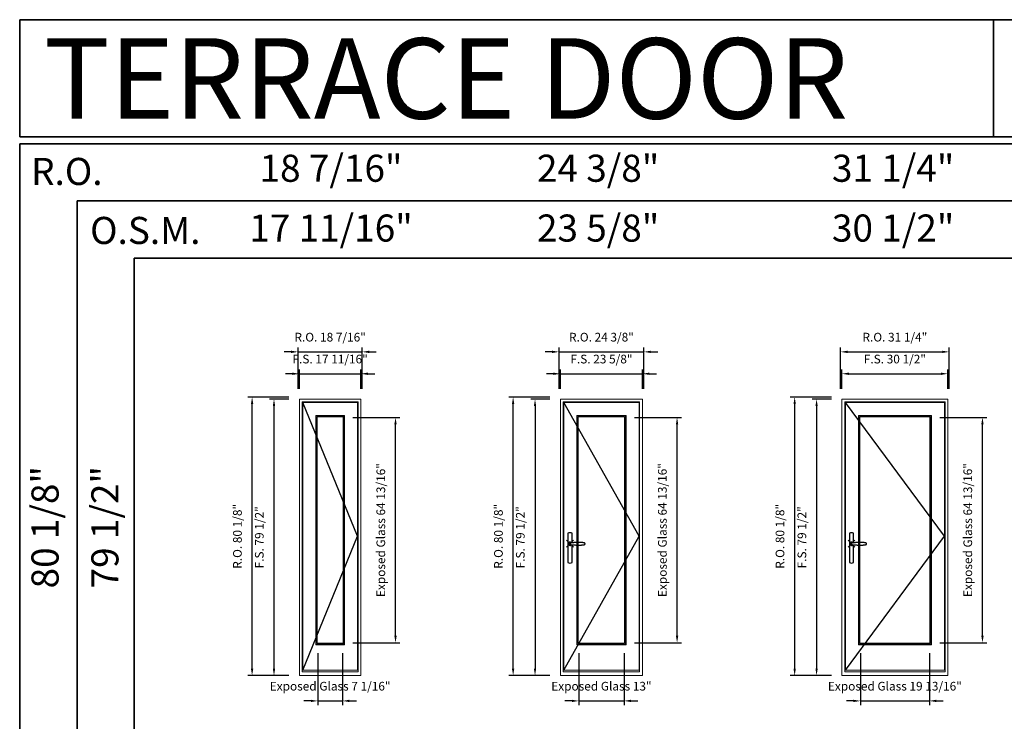
# Model space of a CAD drawing. Extents: x -12017 to -7942, y -21748 to -20373.
# Drawn here: x -12017 to -11734, y -20575 to -20373 of the extents above; entities that cross this region are included whole.
import ezdxf
from ezdxf.enums import TextEntityAlignment as Align

# ---------------------------------------------------------------- set-up
doc = ezdxf.new("R2010")
doc.units = 0
doc.header["$LTSCALE"] = 250
doc.header["$MEASUREMENT"] = 0
doc.header["$PDMODE"] = 3
doc.header["$PDSIZE"] = -2
doc.layers.get('DEFPOINTS').update_dxf_attribs({"color": 2, "linetype": 'CONTINUOUS', "lineweight": 0})
doc.layers.add('7', color=7, linetype='CONTINUOUS')
doc.layers.add('Operation Lines', color=2, linetype='CONTINUOUS')
for name, color, linetype, lineweight in [('BORDER', 7, 'CONTINUOUS', 35), ('Dimensions', 2, 'CONTINUOUS', 0), ('FRAME', 7, 'CONTINUOUS', 0), ('GLASS', 6, 'CONTINUOUS', 0), ('GLAZING STOP', 1, 'CONTINUOUS', 0), ('SASH', 4, 'CONTINUOUS', 0)]:
    doc.layers.add(name, color=color, linetype=linetype, lineweight=lineweight)
doc.layers.add('viewport', color=7, linetype='CONTINUOUS', plot=False)
doc.styles.add('ROMANS', font='romans')
doc.styles.add('style1', font='arial.ttf')
doc.dimstyles.new('LWDEC', dxfattribs={"dimtxt": 2.5, "dimasz": 2, "dimexe": 1.25, "dimexo": 3, "dimgap": 2, "dimtad": 1, "dimtoh": 1, "dimdec": 4, "dimzin": 11, "dimdsep": 46, "dimlunit": 5, "dimtxsty": 'ROMANS', "dimcen": 0, "dimdle": 1.5, "dimclrd": 256, "dimclre": 256, "dimclrt": 256, "dimazin": 0, "dimtfac": 1, "dimtdec": 4, "dimtix": 1, "dimtmove": 0, "dimatfit": 3, "dimfxl": 0, "dimfrac": 2, "dimtzin": 0, "dimarcsym": 0})

# ---------------------------------------------------------------- blocks, each defined once
blk = doc.blocks.new('*D2255')
at = {"layer": 'DEFPOINTS', "color": 0}
for p in [(-11931.14, -20552.59), (-11924.05, -20552.59), (-11924.05, -20569.32)]:
    blk.add_point(p, dxfattribs=at)
at = {"layer": 'Dimensions', "lineweight": -2}
for p, q in [((-11931.14, -20555.59), (-11931.14, -20570.57)), ((-11924.05, -20555.59), (-11924.05, -20570.57))]:
    blk.add_line(p, q, dxfattribs=at)
at = {"layer": 'Dimensions', "color": 2, "lineweight": -2}
for p, q in [((-11933.14, -20569.32), (-11935.14, -20569.32)), ((-11931.14, -20569.32), (-11924.05, -20569.32)), ((-11922.05, -20569.32), (-11920.05, -20569.32))]:
    blk.add_line(p, q, dxfattribs=at)
at = {"layer": 'Dimensions', "color": 2}
for points in [[(-11933.14, -20568.98), (-11933.14, -20569.65), (-11931.14, -20569.32)], [(-11922.05, -20568.98), (-11922.05, -20569.65), (-11924.05, -20569.32)]]:
    blk.add_solid(points, dxfattribs=at)
at = {"layer": 'Dimensions', "insert": (-11927.59, -20565.41), "char_height": 2.5, "attachment_point": 5, "style": 'ROMANS'}
blk.add_mtext('Exposed Glass 7 1/16"', dxfattribs=at)
blk = doc.blocks.new('*D2256')
at = {"layer": 'DEFPOINTS', "color": 0}
for p in [(-11924.05, -20487.78), (-11908.79, -20487.78), (-11924.05, -20552.59)]:
    blk.add_point(p, dxfattribs=at)
at = {"layer": 'Dimensions', "lineweight": -2}
for p, q in [((-11921.05, -20487.78), (-11907.54, -20487.78)), ((-11908.79, -20550.59), (-11908.79, -20489.78)), ((-11921.05, -20552.59), (-11907.54, -20552.59))]:
    blk.add_line(p, q, dxfattribs=at)
at = {"layer": 'Dimensions'}
for points in [[(-11909.13, -20489.78), (-11908.46, -20489.78), (-11908.79, -20487.78)], [(-11909.13, -20550.59), (-11908.46, -20550.59), (-11908.79, -20552.59)]]:
    blk.add_solid(points, dxfattribs=at)
at = {"layer": 'Dimensions', "insert": (-11912.7, -20520.18), "char_height": 2.5, "attachment_point": 5, "rotation": 90, "style": 'ROMANS'}
blk.add_mtext('Exposed Glass 64 13/16"', dxfattribs=at)
blk = doc.blocks.new('*D2258')
at = {"layer": 'DEFPOINTS', "color": 0}
for p in [(-11918.74, -20475.22), (-11936.45, -20482.51), (-11918.74, -20482.51)]:
    blk.add_point(p, dxfattribs=at)
at = {"layer": 'Dimensions', "lineweight": -2}
for p, q in [((-11936.45, -20479.51), (-11936.45, -20473.97)), ((-11918.74, -20479.51), (-11918.74, -20473.97)), ((-11938.45, -20475.22), (-11940.45, -20475.22)), ((-11936.45, -20475.22), (-11918.74, -20475.22)), ((-11916.74, -20475.22), (-11914.74, -20475.22))]:
    blk.add_line(p, q, dxfattribs=at)
at = {"layer": 'Dimensions'}
for points in [[(-11938.45, -20474.89), (-11938.45, -20475.56), (-11936.45, -20475.22)], [(-11916.74, -20474.89), (-11916.74, -20475.56), (-11918.74, -20475.22)]]:
    blk.add_solid(points, dxfattribs=at)
at = {"layer": 'Dimensions', "insert": (-11927.59, -20471.32), "char_height": 2.5, "attachment_point": 5, "style": 'ROMANS'}
blk.add_mtext('F.S. 17 11/16"', dxfattribs=at)
blk = doc.blocks.new('*D2259')
at = {"layer": 'DEFPOINTS', "color": 0}
for p in [(-11936.45, -20482.51), (-11943.74, -20562.03), (-11936.45, -20562.03)]:
    blk.add_point(p, dxfattribs=at)
at = {"layer": 'Dimensions', "lineweight": -2}
for p, q in [((-11939.45, -20482.51), (-11944.99, -20482.51)), ((-11943.74, -20484.51), (-11943.74, -20560.03)), ((-11939.45, -20562.03), (-11944.99, -20562.03))]:
    blk.add_line(p, q, dxfattribs=at)
at = {"layer": 'Dimensions'}
for points in [[(-11944.07, -20484.51), (-11943.4, -20484.51), (-11943.74, -20482.51)], [(-11944.07, -20560.03), (-11943.4, -20560.03), (-11943.74, -20562.03)]]:
    blk.add_solid(points, dxfattribs=at)
at = {"layer": 'Dimensions', "insert": (-11947.64, -20522.27), "char_height": 2.5, "attachment_point": 5, "rotation": 90, "style": 'ROMANS'}
blk.add_mtext('F.S. 79 1/2"', dxfattribs=at)
blk = doc.blocks.new('*D2260')
at = {"layer": 'DEFPOINTS', "color": 0}
for p in [(-11918.36, -20468.92), (-11936.83, -20482.51), (-11918.36, -20482.51)]:
    blk.add_point(p, dxfattribs=at)
at = {"layer": 'Dimensions', "lineweight": -2}
for p, q in [((-11936.83, -20479.51), (-11936.83, -20467.67)), ((-11918.36, -20479.51), (-11918.36, -20467.67)), ((-11938.83, -20468.92), (-11940.83, -20468.92)), ((-11936.83, -20468.92), (-11918.36, -20468.92)), ((-11916.36, -20468.92), (-11914.36, -20468.92))]:
    blk.add_line(p, q, dxfattribs=at)
at = {"layer": 'Dimensions'}
for points in [[(-11938.83, -20468.59), (-11938.83, -20469.26), (-11936.83, -20468.92)], [(-11916.36, -20468.59), (-11916.36, -20469.26), (-11918.36, -20468.92)]]:
    blk.add_solid(points, dxfattribs=at)
at = {"layer": 'Dimensions', "insert": (-11927.59, -20465.02), "char_height": 2.5, "attachment_point": 5, "style": 'ROMANS'}
blk.add_mtext('R.O. 18 7/16"', dxfattribs=at)
blk = doc.blocks.new('*D2261')
at = {"layer": 'DEFPOINTS', "color": 0}
for p in [(-11950.04, -20481.92), (-11936.45, -20481.92), (-11936.45, -20562.03)]:
    blk.add_point(p, dxfattribs=at)
at = {"layer": 'Dimensions', "lineweight": -2}
for p, q in [((-11939.45, -20481.92), (-11951.29, -20481.92)), ((-11950.04, -20560.03), (-11950.04, -20483.92)), ((-11939.45, -20562.03), (-11951.29, -20562.03))]:
    blk.add_line(p, q, dxfattribs=at)
at = {"layer": 'Dimensions'}
for points in [[(-11950.37, -20483.92), (-11949.7, -20483.92), (-11950.04, -20481.92)], [(-11950.37, -20560.03), (-11949.7, -20560.03), (-11950.04, -20562.03)]]:
    blk.add_solid(points, dxfattribs=at)
at = {"layer": 'Dimensions', "insert": (-11953.94, -20521.98), "char_height": 2.5, "attachment_point": 5, "rotation": 90, "style": 'ROMANS'}
blk.add_mtext('R.O. 80 1/8"', dxfattribs=at)
blk = doc.blocks.new('*D2266')
at = {"layer": 'DEFPOINTS', "color": 0}
for p in [(-11856.08, -20552.59), (-11843.08, -20552.59), (-11843.08, -20569.32)]:
    blk.add_point(p, dxfattribs=at)
at = {"layer": 'Dimensions', "lineweight": -2}
for p, q in [((-11856.08, -20555.59), (-11856.08, -20570.57)), ((-11843.08, -20555.59), (-11843.08, -20570.57))]:
    blk.add_line(p, q, dxfattribs=at)
at = {"layer": 'Dimensions', "color": 2, "lineweight": -2}
for p, q in [((-11858.08, -20569.32), (-11860.08, -20569.32)), ((-11856.08, -20569.32), (-11843.08, -20569.32)), ((-11841.08, -20569.32), (-11839.08, -20569.32))]:
    blk.add_line(p, q, dxfattribs=at)
at = {"layer": 'Dimensions', "color": 2}
for points in [[(-11858.08, -20568.98), (-11858.08, -20569.65), (-11856.08, -20569.32)], [(-11841.08, -20568.98), (-11841.08, -20569.65), (-11843.08, -20569.32)]]:
    blk.add_solid(points, dxfattribs=at)
at = {"layer": 'Dimensions', "insert": (-11849.58, -20565.41), "char_height": 2.5, "attachment_point": 5, "style": 'ROMANS'}
blk.add_mtext('Exposed Glass 13"', dxfattribs=at)
blk = doc.blocks.new('*D2267')
at = {"layer": 'DEFPOINTS', "color": 0}
for p in [(-11843.08, -20487.78), (-11827.83, -20487.78), (-11843.08, -20552.59)]:
    blk.add_point(p, dxfattribs=at)
at = {"layer": 'Dimensions', "lineweight": -2}
for p, q in [((-11840.08, -20487.78), (-11826.58, -20487.78)), ((-11827.83, -20550.59), (-11827.83, -20489.78)), ((-11840.08, -20552.59), (-11826.58, -20552.59))]:
    blk.add_line(p, q, dxfattribs=at)
at = {"layer": 'Dimensions'}
for points in [[(-11828.16, -20489.78), (-11827.49, -20489.78), (-11827.83, -20487.78)], [(-11828.16, -20550.59), (-11827.49, -20550.59), (-11827.83, -20552.59)]]:
    blk.add_solid(points, dxfattribs=at)
at = {"layer": 'Dimensions', "insert": (-11831.73, -20520.18), "char_height": 2.5, "attachment_point": 5, "rotation": 90, "style": 'ROMANS'}
blk.add_mtext('Exposed Glass 64 13/16"', dxfattribs=at)
blk = doc.blocks.new('*D2271')
at = {"layer": 'DEFPOINTS', "color": 0}
for p in [(-11837.77, -20475.22), (-11861.39, -20482.51), (-11837.77, -20482.51)]:
    blk.add_point(p, dxfattribs=at)
at = {"layer": 'Dimensions', "lineweight": -2}
for p, q in [((-11861.39, -20479.51), (-11861.39, -20473.97)), ((-11837.77, -20479.51), (-11837.77, -20473.97)), ((-11863.39, -20475.22), (-11865.39, -20475.22)), ((-11861.39, -20475.22), (-11837.77, -20475.22)), ((-11835.77, -20475.22), (-11833.77, -20475.22))]:
    blk.add_line(p, q, dxfattribs=at)
at = {"layer": 'Dimensions'}
for points in [[(-11863.39, -20474.89), (-11863.39, -20475.56), (-11861.39, -20475.22)], [(-11835.77, -20474.89), (-11835.77, -20475.56), (-11837.77, -20475.22)]]:
    blk.add_solid(points, dxfattribs=at)
at = {"layer": 'Dimensions', "insert": (-11849.58, -20471.32), "char_height": 2.5, "attachment_point": 5, "style": 'ROMANS'}
blk.add_mtext('F.S. 23 5/8"', dxfattribs=at)
blk = doc.blocks.new('*D2272')
at = {"layer": 'DEFPOINTS', "color": 0}
for p in [(-11861.39, -20482.51), (-11868.67, -20562.03), (-11861.39, -20562.03)]:
    blk.add_point(p, dxfattribs=at)
at = {"layer": 'Dimensions', "lineweight": -2}
for p, q in [((-11864.39, -20482.51), (-11869.92, -20482.51)), ((-11868.67, -20484.51), (-11868.67, -20560.03)), ((-11864.39, -20562.03), (-11869.92, -20562.03))]:
    blk.add_line(p, q, dxfattribs=at)
at = {"layer": 'Dimensions'}
for points in [[(-11869.01, -20484.51), (-11868.34, -20484.51), (-11868.67, -20482.51)], [(-11869.01, -20560.03), (-11868.34, -20560.03), (-11868.67, -20562.03)]]:
    blk.add_solid(points, dxfattribs=at)
at = {"layer": 'Dimensions', "insert": (-11872.58, -20522.27), "char_height": 2.5, "attachment_point": 5, "rotation": 90, "style": 'ROMANS'}
blk.add_mtext('F.S. 79 1/2"', dxfattribs=at)
blk = doc.blocks.new('*D2273')
at = {"layer": 'DEFPOINTS', "color": 0}
for p in [(-11837.39, -20468.92), (-11861.77, -20482.51), (-11837.39, -20482.51)]:
    blk.add_point(p, dxfattribs=at)
at = {"layer": 'Dimensions', "lineweight": -2}
for p, q in [((-11861.77, -20479.51), (-11861.77, -20467.67)), ((-11837.39, -20479.51), (-11837.39, -20467.67)), ((-11863.77, -20468.92), (-11865.77, -20468.92)), ((-11861.77, -20468.92), (-11837.39, -20468.92)), ((-11835.39, -20468.92), (-11833.39, -20468.92))]:
    blk.add_line(p, q, dxfattribs=at)
at = {"layer": 'Dimensions'}
for points in [[(-11863.77, -20468.59), (-11863.77, -20469.26), (-11861.77, -20468.92)], [(-11835.39, -20468.59), (-11835.39, -20469.26), (-11837.39, -20468.92)]]:
    blk.add_solid(points, dxfattribs=at)
at = {"layer": 'Dimensions', "insert": (-11849.58, -20465.02), "char_height": 2.5, "attachment_point": 5, "style": 'ROMANS'}
blk.add_mtext('R.O. 24 3/8"', dxfattribs=at)
blk = doc.blocks.new('*D2268')
at = {"layer": 'DEFPOINTS', "color": 0}
for p in [(-11874.97, -20481.92), (-11861.39, -20481.92), (-11861.39, -20562.03)]:
    blk.add_point(p, dxfattribs=at)
at = {"layer": 'Dimensions', "lineweight": -2}
for p, q in [((-11864.39, -20481.92), (-11876.22, -20481.92)), ((-11874.97, -20560.03), (-11874.97, -20483.92)), ((-11864.39, -20562.03), (-11876.22, -20562.03))]:
    blk.add_line(p, q, dxfattribs=at)
at = {"layer": 'Dimensions'}
for points in [[(-11875.31, -20483.92), (-11874.64, -20483.92), (-11874.97, -20481.92)], [(-11875.31, -20560.03), (-11874.64, -20560.03), (-11874.97, -20562.03)]]:
    blk.add_solid(points, dxfattribs=at)
at = {"layer": 'Dimensions', "insert": (-11878.88, -20521.98), "char_height": 2.5, "attachment_point": 5, "rotation": 90, "style": 'ROMANS'}
blk.add_mtext('R.O. 80 1/8"', dxfattribs=at)
blk = doc.blocks.new('*D2276')
at = {"layer": 'DEFPOINTS', "color": 0}
for p in [(-11775.11, -20552.59), (-11755.27, -20552.59), (-11755.27, -20569.32)]:
    blk.add_point(p, dxfattribs=at)
at = {"layer": 'Dimensions', "lineweight": -2}
for p, q in [((-11775.11, -20555.59), (-11775.11, -20570.57)), ((-11755.27, -20555.59), (-11755.27, -20570.57))]:
    blk.add_line(p, q, dxfattribs=at)
at = {"layer": 'Dimensions', "color": 2, "lineweight": -2}
for p, q in [((-11777.11, -20569.32), (-11779.11, -20569.32)), ((-11775.11, -20569.32), (-11755.27, -20569.32)), ((-11753.27, -20569.32), (-11751.27, -20569.32))]:
    blk.add_line(p, q, dxfattribs=at)
at = {"layer": 'Dimensions', "color": 2}
for points in [[(-11777.11, -20568.98), (-11777.11, -20569.65), (-11775.11, -20569.32)], [(-11753.27, -20568.98), (-11753.27, -20569.65), (-11755.27, -20569.32)]]:
    blk.add_solid(points, dxfattribs=at)
at = {"layer": 'Dimensions', "insert": (-11765.19, -20565.41), "char_height": 2.5, "attachment_point": 5, "style": 'ROMANS'}
blk.add_mtext('Exposed Glass 19 13/16"', dxfattribs=at)
blk = doc.blocks.new('*D2277')
at = {"layer": 'DEFPOINTS', "color": 0}
for p in [(-11755.27, -20487.78), (-11740.01, -20487.78), (-11755.27, -20552.59)]:
    blk.add_point(p, dxfattribs=at)
at = {"layer": 'Dimensions', "lineweight": -2}
for p, q in [((-11752.27, -20487.78), (-11738.76, -20487.78)), ((-11740.01, -20550.59), (-11740.01, -20489.78)), ((-11752.27, -20552.59), (-11738.76, -20552.59))]:
    blk.add_line(p, q, dxfattribs=at)
at = {"layer": 'Dimensions'}
for points in [[(-11740.34, -20489.78), (-11739.67, -20489.78), (-11740.01, -20487.78)], [(-11740.34, -20550.59), (-11739.67, -20550.59), (-11740.01, -20552.59)]]:
    blk.add_solid(points, dxfattribs=at)
at = {"layer": 'Dimensions', "insert": (-11743.91, -20520.18), "char_height": 2.5, "attachment_point": 5, "rotation": 90, "style": 'ROMANS'}
blk.add_mtext('Exposed Glass 64 13/16"', dxfattribs=at)
blk = doc.blocks.new('*D2281')
at = {"layer": 'DEFPOINTS', "color": 0}
for p in [(-11749.95, -20475.22), (-11780.42, -20482.51), (-11749.95, -20482.51)]:
    blk.add_point(p, dxfattribs=at)
at = {"layer": 'Dimensions', "lineweight": -2}
for p, q in [((-11780.42, -20479.51), (-11780.42, -20473.97)), ((-11749.95, -20479.51), (-11749.95, -20473.97)), ((-11778.42, -20475.22), (-11751.95, -20475.22))]:
    blk.add_line(p, q, dxfattribs=at)
at = {"layer": 'Dimensions'}
for points in [[(-11778.42, -20474.89), (-11778.42, -20475.56), (-11780.42, -20475.22)], [(-11751.95, -20474.89), (-11751.95, -20475.56), (-11749.95, -20475.22)]]:
    blk.add_solid(points, dxfattribs=at)
at = {"layer": 'Dimensions', "insert": (-11765.19, -20471.32), "char_height": 2.5, "attachment_point": 5, "style": 'ROMANS'}
blk.add_mtext('F.S. 30 1/2"', dxfattribs=at)
blk = doc.blocks.new('*D2282')
at = {"layer": 'DEFPOINTS', "color": 0}
for p in [(-11780.42, -20482.51), (-11787.71, -20562.03), (-11780.42, -20562.03)]:
    blk.add_point(p, dxfattribs=at)
at = {"layer": 'Dimensions', "lineweight": -2}
for p, q in [((-11783.42, -20482.51), (-11788.96, -20482.51)), ((-11787.71, -20484.51), (-11787.71, -20560.03)), ((-11783.42, -20562.03), (-11788.96, -20562.03))]:
    blk.add_line(p, q, dxfattribs=at)
at = {"layer": 'Dimensions'}
for points in [[(-11788.04, -20484.51), (-11787.37, -20484.51), (-11787.71, -20482.51)], [(-11788.04, -20560.03), (-11787.37, -20560.03), (-11787.71, -20562.03)]]:
    blk.add_solid(points, dxfattribs=at)
at = {"layer": 'Dimensions', "insert": (-11791.61, -20522.27), "char_height": 2.5, "attachment_point": 5, "rotation": 90, "style": 'ROMANS'}
blk.add_mtext('F.S. 79 1/2"', dxfattribs=at)
blk = doc.blocks.new('*D2283')
at = {"layer": 'DEFPOINTS', "color": 0}
for p in [(-11749.58, -20468.92), (-11780.8, -20482.51), (-11749.58, -20482.51)]:
    blk.add_point(p, dxfattribs=at)
at = {"layer": 'Dimensions', "lineweight": -2}
for p, q in [((-11780.8, -20479.51), (-11780.8, -20467.67)), ((-11749.58, -20479.51), (-11749.58, -20467.67)), ((-11778.8, -20468.92), (-11751.58, -20468.92))]:
    blk.add_line(p, q, dxfattribs=at)
at = {"layer": 'Dimensions'}
for points in [[(-11778.8, -20468.59), (-11778.8, -20469.26), (-11780.8, -20468.92)], [(-11751.58, -20468.59), (-11751.58, -20469.26), (-11749.58, -20468.92)]]:
    blk.add_solid(points, dxfattribs=at)
at = {"layer": 'Dimensions', "insert": (-11765.19, -20465.02), "char_height": 2.5, "attachment_point": 5, "style": 'ROMANS'}
blk.add_mtext('R.O. 31 1/4"', dxfattribs=at)
blk = doc.blocks.new('*D2278')
at = {"layer": 'DEFPOINTS', "color": 0}
for p in [(-11794.01, -20481.92), (-11780.42, -20481.92), (-11780.42, -20562.03)]:
    blk.add_point(p, dxfattribs=at)
at = {"layer": 'Dimensions', "lineweight": -2}
for p, q in [((-11783.42, -20481.92), (-11795.26, -20481.92)), ((-11794.01, -20560.03), (-11794.01, -20483.92)), ((-11783.42, -20562.03), (-11795.26, -20562.03))]:
    blk.add_line(p, q, dxfattribs=at)
at = {"layer": 'Dimensions'}
for points in [[(-11794.34, -20483.92), (-11793.67, -20483.92), (-11794.01, -20481.92)], [(-11794.34, -20560.03), (-11793.67, -20560.03), (-11794.01, -20562.03)]]:
    blk.add_solid(points, dxfattribs=at)
at = {"layer": 'Dimensions', "insert": (-11797.91, -20521.98), "char_height": 2.5, "attachment_point": 5, "rotation": 90, "style": 'ROMANS'}
blk.add_mtext('R.O. 80 1/8"', dxfattribs=at)
blk = doc.blocks.new('*U2898')
at = {"layer": '7', "color": 7, "lineweight": 25}
for points in [[(60.5, 921.2), (60.5, 991, 0.260241), (29.5, 991), (29.5, 776.9, 0.255586), (60.5, 776.9), (60.5, 906.7)], [(54.3, 921.4, 0.227156), (45, 925.9, 1.588724), (54.3, 906.6)], [(33.8, 917.4), (33.6, 917), (33.5, 916.7), (33.5, 916.4), (33.4, 916), (33.4, 915.7), (33.3, 915.5), (33.3, 915.2), (33.3, 915), (33.3, 914.8), (33.3, 914.5), (33.3, 914.1), (33.3, 914, 0.416255), (45, 902.3)]]:
    blk.add_lwpolyline(points, format="xyb", dxfattribs=at)
for points in [[(39.4, 924.4), (38.9, 924.1), (38.2, 923.6), (37.5, 923), (36.9, 922.6), (36.5, 922.1), (36, 921.5), (35.9, 921.5), (35.7, 921.2), (34.8, 919.9), (34.2, 918.6), (33.7, 917.1)], [(45.2, 902.3), (45, 902.2), (45, 902.3), (45, 902.3), (45, 902.4), (44.9, 902.5), (44.9, 902.5), (44.9, 902.6), (44.9, 902.7), (44.9, 902.8), (45, 902.9), (45.1, 903), (45.1, 903.2), (45.1, 903.2), (45.4, 903.7), (45.9, 904.2), (46.5, 904.7), (47.2, 905.2), (48, 905.5), (48.9, 905.9), (50.1, 906.1), (51.2, 906.4), (52.3, 906.4), (53.8, 906.6), (55.2, 906.6), (56.6, 906.7), (58.1, 906.7), (61, 906.7), (64, 906.6), (67.3, 906.4), (70.6, 906.1), (73.9, 905.8), (77.2, 905.6), (80.6, 905.4), (83.9, 905.2), (87.3, 904.9), (90.7, 904.7), (97.3, 904.4), (103.9, 904.2), (110.4, 904.1), (116.8, 904.2), (123.3, 904.4), (129.8, 904.8), (132.9, 905.1), (135.9, 905.4), (139, 905.7), (142, 906.1), (145.1, 906.5), (146.8, 906.8), (148.3, 907.3), (149.7, 907.8), (150.8, 908.3), (151.4, 908.5), (152, 908.8), (152.5, 909), (152.8, 909.2), (153.1, 909.5), (153.5, 909.7), (153.8, 910), (154.2, 910.3), (154.5, 910.7), (154.8, 911.2), (155, 911.6), (155.2, 912.1), (155.4, 912.7), (155.5, 912.9), (155.5, 913.1), (155.5, 913.5), (155.5, 913.7), (155.5, 914), (155.5, 914.3), (155.5, 914.7), (155.5, 915), (155.4, 915.2), (155.4, 915.5), (155.3, 915.7), (155, 916.4), (154.6, 917.1), (154.3, 917.6), (153.8, 918), (153.4, 918.4), (153.2, 918.5), (153, 918.6), (152.9, 918.7), (152.8, 918.8), (152.6, 918.8), (152.5, 918.9), (151.9, 919.2), (151.4, 919.5), (150.7, 919.8), (150, 920.1), (149.4, 920.3), (148.8, 920.5), (148.4, 920.6), (148, 920.8), (147.5, 921), (146.8, 921.1), (146, 921.3), (145.1, 921.5), (141.8, 922), (138.6, 922.3), (135.3, 922.7), (132.2, 922.9), (128.9, 923.2), (125.7, 923.4), (118, 923.8), (110.3, 923.9), (103.8, 923.8), (97.3, 923.6), (90.7, 923.2), (83.2, 922.7), (75.7, 922.2), (73.4, 922.1), (71, 921.9), (68.6, 921.7), (66.3, 921.5), (64, 921.4), (61.4, 921.2), (59, 921.2), (56.6, 921.2), (55.1, 921.3), (53.7, 921.4), (52.3, 921.5), (51.2, 921.6), (50.1, 921.8), (48.9, 922.1), (48, 922.4), (47.2, 922.8), (46.5, 923.2), (45.9, 923.7), (45.4, 924.2), (45.1, 924.7), (45.1, 924.8), (45.1, 924.9), (45, 925), (45, 925.1), (44.9, 925.2), (44.9, 925.3), (44.9, 925.3), (44.9, 925.4), (44.9, 925.5), (44.9, 925.6), (45, 925.6), (45, 925.6), (45, 925.7), (45, 925.8), (43.4, 925.6), (41.9, 925.3), (40.4, 924.8), (39.5, 924.4)], [(45, 925.8), (44.7, 925.7)], [(56.7, 914), (56.7, 914)]]:
    blk.add_lwpolyline(points, dxfattribs=at)
for centre, radius, start, end in [((44.8, 914.4), 11.3, 90.95089, 141.80667), ((44.8, 913.5), 11.2, 218.07311, 269.16932)]:
    blk.add_arc(centre, radius, start, end, dxfattribs=at)
at = {"layer": 'viewport', "color": 5}
blk.add_point((45, 914), dxfattribs=at)

msp = doc.modelspace()

# ---------------------------------------------------------------- linework, layer by layer
at = {"layer": 'BORDER'}
for p, q in [((-11736.78844, -20407.07856), (-11736.78844, -20373.3829)), ((-7942.35546, -20409.04706), (-12016.87019, -20409.04706)), ((-12016.87019, -20409.04706), (-12016.87019, -21748.35468)), ((-7942.35546, -20425.52837), (-12000.38887, -20425.52837)), ((-12000.38887, -20425.52837), (-12000.38887, -20864.2566)), ((-12000.38887, -20442.00969), (-12000.38887, -21748.35468)), ((-7942.35546, -20442.00969), (-11983.90755, -20442.00969)), ((-11983.90755, -20442.00969), (-11983.90755, -21748.35468))]:
    msp.add_line(p, q, dxfattribs=at)
msp.add_lwpolyline([(-7942.35546, -20407.07856), (-12016.868, -20407.07856), (-12016.868, -20373.3829), (-7942.35546, -20373.3829)], close=True, dxfattribs=at)
at = {"layer": 'FRAME'}
for points in [[(-11936.45263, -20562.03421), (-11918.73613, -20562.03421), (-11918.73613, -20482.50681), (-11936.45263, -20482.50681)], [(-11861.39101, -20562.03421), (-11837.76901, -20562.03421), (-11837.76901, -20482.50681), (-11861.39101, -20482.50681)], [(-11780.42388, -20562.03421), (-11749.9515, -20562.03421), (-11749.9515, -20482.50681), (-11780.42388, -20482.50681)], [(-11935.62586, -20560.97122), (-11919.5629, -20560.97122), (-11919.5629, -20483.33358), (-11935.62586, -20483.33358)], [(-11860.56424, -20560.97122), (-11838.59578, -20560.97122), (-11838.59578, -20483.33358), (-11860.56424, -20483.33358)], [(-11779.59711, -20560.97122), (-11750.77827, -20560.97122), (-11750.77827, -20483.33358), (-11779.59711, -20483.33358)]]:
    msp.add_lwpolyline(points, close=True, dxfattribs=at)
at = {"layer": 'GLASS'}
for points in [[(-11931.57075, -20553.01848), (-11923.61801, -20553.01848), (-11923.61801, -20487.34932), (-11931.57075, -20487.34932)], [(-11856.50913, -20553.01848), (-11842.65089, -20553.01848), (-11842.65089, -20487.34932), (-11856.50913, -20487.34932)], [(-11775.542, -20553.01848), (-11754.83338, -20553.01848), (-11754.83338, -20487.34932), (-11775.542, -20487.34932)]]:
    msp.add_lwpolyline(points, close=True, dxfattribs=at)
at = {"layer": 'GLAZING STOP'}
for points in [[(-11931.29516, -20552.74289), (-11923.8936, -20552.74289), (-11923.8936, -20487.62491), (-11931.29516, -20487.62491)], [(-11856.23354, -20552.74289), (-11842.92648, -20552.74289), (-11842.92648, -20487.62491), (-11856.23354, -20487.62491)], [(-11775.26641, -20552.74289), (-11755.10897, -20552.74289), (-11755.10897, -20487.62491), (-11775.26641, -20487.62491)]]:
    msp.add_lwpolyline(points, close=True, dxfattribs=at)
at = {"layer": 'Operation Lines'}
for points in [[(-11935.46838, -20560.45941), (-11919.72038, -20521.95555), (-11935.46838, -20483.45169)], [(-11860.40676, -20560.45941), (-11838.75326, -20521.95555), (-11860.40676, -20483.45169)], [(-11779.43963, -20560.45941), (-11750.93575, -20521.95555), (-11779.43963, -20483.45169)]]:
    msp.add_lwpolyline(points, dxfattribs=at)
at = {"layer": 'SASH'}
for points in [[(-11935.46838, -20560.45941), (-11919.72038, -20560.45941), (-11919.72038, -20483.45169), (-11935.46838, -20483.45169)], [(-11860.40676, -20560.45941), (-11838.75326, -20560.45941), (-11838.75326, -20483.45169), (-11860.40676, -20483.45169)], [(-11779.43963, -20560.45941), (-11750.93575, -20560.45941), (-11750.93575, -20483.45169), (-11779.43963, -20483.45169)], [(-11931.72823, -20553.17596), (-11923.46053, -20553.17596), (-11923.46053, -20487.19184), (-11931.72823, -20487.19184)], [(-11856.66661, -20553.17596), (-11842.49341, -20553.17596), (-11842.49341, -20487.19184), (-11856.66661, -20487.19184)], [(-11775.69948, -20553.17596), (-11754.6759, -20553.17596), (-11754.6759, -20487.19184), (-11775.69948, -20487.19184)]]:
    msp.add_lwpolyline(points, close=True, dxfattribs=at)

# ---------------------------------------------------------------- block references
at = {"layer": 'Operation Lines', "xscale": 0.03937, "yscale": 0.03937, "zscale": 0.03937}
for p in [(-11860.40676, -20560.10508), (-11779.43963, -20560.10508)]:
    msp.add_blockref('*U2898', p, dxfattribs=at)

# ---------------------------------------------------------------- texts
at = {"layer": 'BORDER', "style": 'style1'}
for s, height, p in [('TERRACE DOOR', 23.1495137, (-12009.91676, -20401.85728)), ('R.O.', 7.79526, (-12013.59195, -20420.92898)), ('O.S.M.', 7.79526, (-11996.61656, -20437.90193))]:
    msp.add_text(s, height=height, dxfattribs=at).set_placement(p)
for s, p in [('18 7/16"', (-11927.34303, -20417.11573)), ('24 3/8"', (-11850.53053, -20417.11573)), ('31 1/4"', (-11765.69324, -20417.11573)), ('17 11/16"', (-11927.34303, -20434.32342)), ('23 5/8"', (-11850.53053, -20434.32342)), ('30 1/2"', (-11765.69324, -20434.32342))]:
    msp.add_text(s, height=7.79526, dxfattribs=at).set_placement(p, align=Align.MIDDLE)
for s, p in [('80 1/8"', (-12008.57843, -20519.36375)), ('79 1/2"', (-11991.35589, -20519.36375))]:
    msp.add_text(s, height=7.79526, rotation=90, dxfattribs=at).set_placement(p, align=Align.MIDDLE)

# ---------------------------------------------------------------- dimensions: what is measured, and where the dimension line sits
at = {"layer": 'Dimensions'}
for base, p1, p2, text, override, picture, middle in [((-11918.36212, -20468.92416), (-11936.82665, -20482.50681), (-11918.36212, -20482.50681), 'R.O. <>', {"dimpost": '"'}, '*D2260', (-11927.59438, -20465.0194)), ((-11837.39499, -20468.92416), (-11861.76502, -20482.50681), (-11837.39499, -20482.50681), 'R.O. <>', {"dimpost": '"'}, '*D2273', (-11849.58001, -20465.0194)), ((-11749.57748, -20468.92416), (-11780.79789, -20482.50681), (-11749.57748, -20482.50681), 'R.O. <>', {"dimpost": '"'}, '*D2283', (-11765.18769, -20465.0194)), ((-11918.73613, -20475.22336), (-11936.45263, -20482.50681), (-11918.73613, -20482.50681), 'F.S. <>', {"dimpost": '"'}, '*D2258', (-11927.59438, -20471.3186)), ((-11837.76901, -20475.22336), (-11861.39101, -20482.50681), (-11837.76901, -20482.50681), 'F.S. <>', {"dimpost": '"'}, '*D2271', (-11849.58001, -20471.3186)), ((-11749.9515, -20475.22336), (-11780.42388, -20482.50681), (-11749.9515, -20482.50681), 'F.S. <>', {"dimpost": '"'}, '*D2281', (-11765.18769, -20471.3186)), ((-11924.05108, -20569.31766), (-11931.13768, -20552.58541), (-11924.05108, -20552.58541), 'Exposed Glass <>', {"dimpost": '"', "dimclrd": 2}, '*D2255', (-11927.59438, -20565.4129)), ((-11843.08396, -20569.31766), (-11856.07606, -20552.58541), (-11843.08396, -20552.58541), 'Exposed Glass <>', {"dimpost": '"', "dimclrd": 2}, '*D2266', (-11849.58001, -20565.4129)), ((-11755.26645, -20569.31766), (-11775.10893, -20552.58541), (-11755.26645, -20552.58541), 'Exposed Glass <>', {"dimpost": '"', "dimclrd": 2}, '*D2276', (-11765.18769, -20565.4129))]:
    dim = msp.add_linear_dim(base=base, p1=p1, p2=p2, text=text, dimstyle='LWDEC', override=override, dxfattribs=at)
    dim.commit()
    dim.dimension.update_dxf_attribs({"geometry": picture, "text_midpoint": middle})
for base, p1, p2, text, picture, middle in [((-11950.035281246, -20481.9162620534), (-11936.452631246, -20562.0342120534), (-11936.452631246, -20481.9162620534), 'R.O. <>', '*D2261', (-11953.9400431508, -20521.9752370534)), ((-11943.73608, -20562.03421), (-11936.45263, -20482.50681), (-11936.45263, -20562.03421), 'F.S. <>', '*D2259', (-11947.64084, -20522.27051)), ((-11874.9736555465, -20481.9162620534), (-11861.3910055465, -20562.0342120534), (-11861.3910055465, -20481.9162620534), 'R.O. <>', '*D2268', (-11878.8784174513, -20521.9752370534)), ((-11868.67446, -20562.03421), (-11861.39101, -20482.50681), (-11861.39101, -20562.03421), 'F.S. <>', '*D2272', (-11872.57922, -20522.27051)), ((-11794.006529847, -20481.9162620534), (-11780.423879847, -20562.0342120534), (-11780.423879847, -20481.9162620534), 'R.O. <>', '*D2278', (-11797.9112917518, -20521.9752370534)), ((-11787.70733, -20562.03421), (-11780.42388, -20482.50681), (-11780.42388, -20562.03421), 'F.S. <>', '*D2282', (-11791.61209, -20522.27051)), ((-11908.79282, -20487.78239), (-11924.05108, -20552.58541), (-11924.05108, -20487.78239), 'Exposed Glass <>', '*D2256', (-11912.69758, -20520.1839)), ((-11827.82569, -20487.78239), (-11843.08396, -20552.58541), (-11843.08396, -20487.78239), 'Exposed Glass <>', '*D2267', (-11831.73045, -20520.1839)), ((-11740.00819, -20487.78239), (-11755.26645, -20552.58541), (-11755.26645, -20487.78239), 'Exposed Glass <>', '*D2277', (-11743.91295, -20520.1839))]:
    dim = msp.add_linear_dim(base=base, p1=p1, p2=p2, angle=90, text=text, dimstyle='LWDEC', override={"dimpost": '"'}, dxfattribs=at)
    dim.commit()
    dim.dimension.update_dxf_attribs({"geometry": picture, "text_midpoint": middle})

doc.saveas('drawing.dxf')
